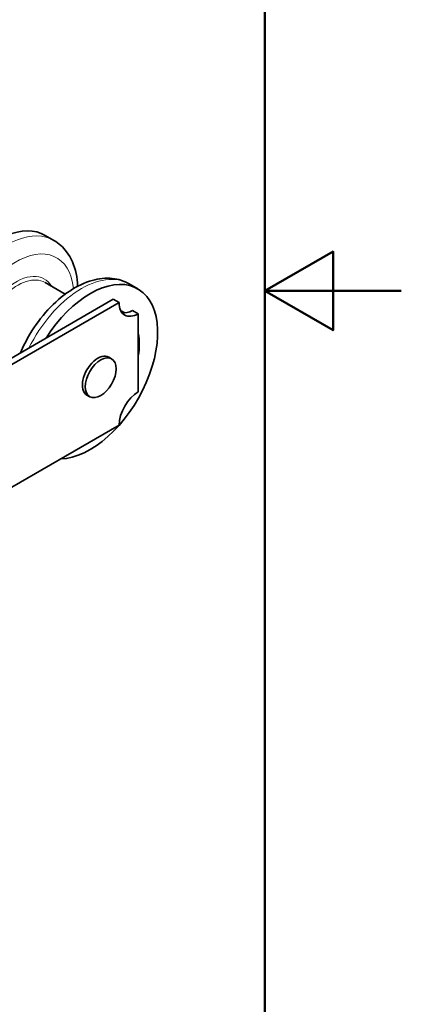
# Model space of a CAD drawing. Units: millimetres. Extents: x 0 to 743, y 0 to 525.
# Drawn here: x 673 to 743, y 132 to 312 of the extents above; entities that cross this region are included whole.
import ezdxf

# ---------------------------------------------------------------- set-up
doc = ezdxf.new("R2010")
doc.units = ezdxf.units.MM
doc.header["$LTSCALE"] = 2.5
for name, color, linetype, lineweight in [('Arêtes tangentes visibles(ISO)', 7, 'Continuous', 18), ('Arêtes visibles(ISO)', 7, 'Continuous', 35), ('Cadre_0', 7, 'Continuous', 50)]:
    doc.layers.add(name, color=color, linetype=linetype, lineweight=lineweight)

# ---------------------------------------------------------------- blocks, each defined once
blk = doc.blocks.new('Cadres Cadre par défaut')
at = {"layer": 'Cadre_0', "flags": 128}
for points in [[(10, 10), (10, 200), (287, 200), (287, 10), (10, 10)], [(297, 105), (287, 105), (292, 107.887), (292, 102.113), (287, 105)]]:
    blk.add_lwpolyline(points, dxfattribs=at)

msp = doc.modelspace()

# ---------------------------------------------------------------- linework, layer by layer
at = {"layer": 'Arêtes tangentes visibles(ISO)'}
for centre, major_axis, start_param, end_param in [((670.058, 256.592), (8.75, 15.155), 0, 2.4707305), ((671.826, 255.572), (7.5, 12.99), 5.6001521, 8.6060403), ((671.826, 255.572), (5.25, 9.093), 5.9733407, 8.5917427), ((672.179, 255.367), (5, 8.66), 0, 2.2560271), ((683.846, 248.631), (8.75, 15.155), 0, 1.6764794)]:
    msp.add_ellipse(centre, major_axis=major_axis, ratio=0.5773503, start_param=start_param, end_param=end_param, dxfattribs=at)
at = {"layer": 'Arêtes visibles(ISO)'}
for p, q in [((677.217, 272.666), (678.808, 271.748)), ((677.179, 264.028), (680.862, 261.901)), ((692.596, 263.787), (694.187, 262.868)), ((689.68, 260.981), (647.254, 236.486)), ((690.741, 260.369), (648.314, 235.874)), ((690.741, 260.369), (689.68, 260.981)), ((691.687, 258.538), (691.814, 258.465)), ((694.276, 258.327), (693.216, 258.94)), ((694.276, 244.039), (694.276, 258.327)), ((688.852, 250.36), (689.382, 250.054)), ((684.852, 243.432), (685.382, 243.126)), ((648.314, 213.42), (690.741, 237.915))]:
    msp.add_line(p, q, dxfattribs=at)
for centre, major_axis, start_param, end_param in [((668.467, 257.511), (8.75, 15.155), 0, 2.6015046), ((685.437, 247.713), (-8.75, -15.155), 0.3343714, 4.6388589), ((694.276, 262.41), (-2.5, -4.33), 5.4977871, 7.0685835), ((685.437, 247.713), (6.25, 10.825), 0, 0.0937005), ((685.614, 247.611), (6.25, 10.825), 0.0080847, 0.1156019), ((693.216, 263.022), (-2.5, -4.33), 0.2137561, 0.7853982), ((685.614, 247.611), (6.25, 10.825), 5.2974523, 5.698122), ((686.852, 246.896), (2, 3.464), 0, 3.1415927), ((694.276, 239.956), (2.5, 4.33), 0.7853982, 2.3561945)]:
    msp.add_ellipse(centre, major_axis=major_axis, ratio=0.5773503, start_param=start_param, end_param=end_param, dxfattribs=at)
msp.add_ellipse((687.382, 246.59), major_axis=(-2, -3.464), ratio=0.5773503, dxfattribs=at)
for points, knots in [([(683.152, 263.35), (683.12, 264.157), (683.028, 264.942), (682.557, 267.168), (681.989, 268.536), (680.496, 270.516), (679.709, 271.227), (678.808, 271.748)], [3.18589817, 3.18589817, 3.18589817, 3.18589817, 3.35591556, 3.35591556, 3.68661957, 3.68661957, 3.92699082, 3.92699082, 3.92699082, 3.92699082]), ([(692.596, 263.787), (691.644, 264.337), (690.572, 264.669), (688.27, 264.902), (687.037, 264.767), (684.411, 264.034), (683.021, 263.364), (680.28, 261.549), (678.935, 260.377), (676.473, 257.693), (675.356, 256.184), (673.736, 253.472), (673.15, 252.321), (672.653, 251.15)], [3.9269908, 3.9269908, 3.9269908, 3.9269908, 4.1809083, 4.1809083, 4.4596125, 4.4596125, 4.7858109, 4.7858109, 5.1302986, 5.1302986, 5.4721127, 5.4721127, 5.7067444, 5.7067444, 5.7067444, 5.7067444])]:
    msp.add_open_spline(points, degree=3, knots=knots, dxfattribs=at)

# ---------------------------------------------------------------- block references
at = {"xscale": 2.5, "yscale": 2.5, "zscale": 2.5}
msp.add_blockref('Cadres Cadre par défaut', (0, 0), dxfattribs=at)

doc.saveas('drawing.dxf')
